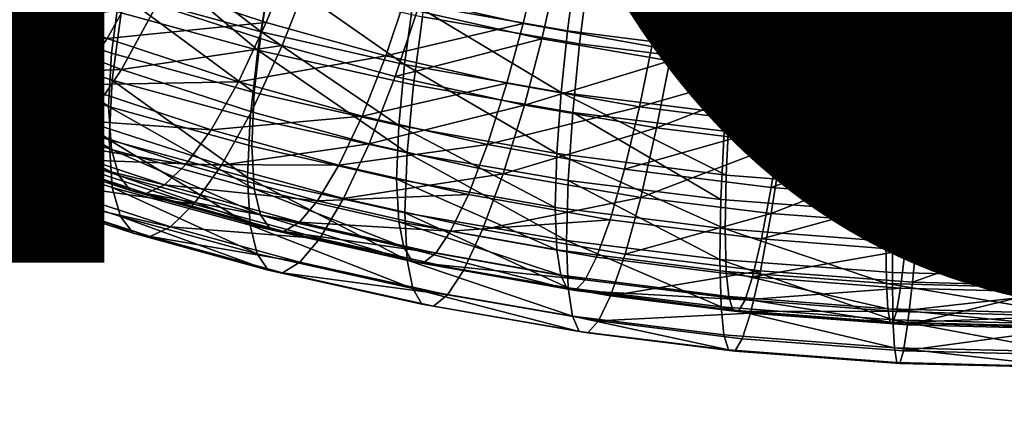
# Model space of a CAD drawing. Units: metres. Extents: x -9 to 2.1, y 0.3 to 4.9.
# Drawn here: x -1.6 to -1.6, y 0.6 to 0.6 of the extents above; entities that cross this region are included whole.
import ezdxf

# ---------------------------------------------------------------- set-up
doc = ezdxf.new("R2010")
doc.units = ezdxf.units.M
doc.linetypes.add('AUSGEZOGEN', pattern=[0])
doc.layers.add('Text Allgemein', color=7, linetype='AUSGEZOGEN', lineweight=25)
doc.layers.add('Vorh. Geländer', color=254, linetype='AUSGEZOGEN', lineweight=13)
doc.styles.add('ARIAL', font='ARIAL.TTF')

msp = doc.modelspace()

# ---------------------------------------------------------------- linework, layer by layer
at = {"layer": 'Vorh. Geländer', "color": 9, "linetype": 'AUSGEZOGEN', "lineweight": 25, "transparency": 33554687}
for points in [[(-1.615859, 0.62899, 0.549985), (-1.622573, 0.631918, 0.552441), (-1.625396, 0.627973, 0.549902), (-1.618421, 0.624931, 0.547349)], [(-1.601997, 0.624526, 0.501785), (-1.611126, 0.627055, 0.503907), (-1.610358, 0.630937, 0.502303)], [(-1.601997, 0.624526, 0.501785), (-1.610358, 0.630937, 0.502303), (-1.601345, 0.628441, 0.500208)], [(-1.582244, 0.62459, 0.496977), (-1.592227, 0.626366, 0.498468), (-1.591531, 0.630449, 0.497675), (-1.581714, 0.628702, 0.496209)], [(-1.611658, 0.623163, 0.506449), (-1.621407, 0.626391, 0.509158), (-1.62079, 0.630255, 0.506592), (-1.611126, 0.627055, 0.503907)], [(-1.602215, 0.623343, 0.499416), (-1.611019, 0.625745, 0.501432), (-1.610178, 0.630074, 0.499648)], [(-1.602215, 0.623343, 0.499416), (-1.610178, 0.630074, 0.499648), (-1.601495, 0.627705, 0.49766)], [(-1.581473, 0.623755, 0.494346), (-1.591605, 0.625499, 0.495809), (-1.590852, 0.630052, 0.49493), (-1.580904, 0.62834, 0.493493)], [(-1.584147, 0.629174, 0.54245), (-1.592692, 0.626782, 0.543121), (-1.585116, 0.625059, 0.541675)], [(-1.576083, 0.627738, 0.541245), (-1.584147, 0.629174, 0.54245), (-1.585116, 0.625059, 0.541675), (-1.576823, 0.623583, 0.540437)], [(-1.611603, 0.621407, 0.504262), (-1.621427, 0.624601, 0.506942), (-1.62075, 0.628909, 0.504087), (-1.611019, 0.625745, 0.501432)], [(-1.608728, 0.626274, 0.547706), (-1.615859, 0.62899, 0.549985), (-1.618421, 0.624931, 0.547349)], [(-1.600181, 0.628857, 0.544862), (-1.609838, 0.627832, 0.545698), (-1.601673, 0.625128, 0.543429)], [(-1.592763, 0.622426, 0.500022), (-1.601997, 0.624526, 0.501785), (-1.601345, 0.628441, 0.500208)], [(-1.592692, 0.626782, 0.543121), (-1.600181, 0.628857, 0.544862), (-1.601673, 0.625128, 0.543429), (-1.593961, 0.622992, 0.541637)], [(-1.592763, 0.622426, 0.500022), (-1.601345, 0.628441, 0.500208), (-1.592227, 0.626366, 0.498468)], [(-1.582852, 0.628676, 0.544849), (-1.591952, 0.625882, 0.545488), (-1.583902, 0.624086, 0.543981)], [(-1.574861, 0.627301, 0.543695), (-1.582852, 0.628676, 0.544849), (-1.583902, 0.624086, 0.543981), (-1.575654, 0.622667, 0.54279)], [(-1.571565, 0.623236, 0.495841), (-1.582244, 0.62459, 0.496977), (-1.581714, 0.628702, 0.496209), (-1.571211, 0.627371, 0.495092)], [(-1.609838, 0.627832, 0.545698), (-1.619571, 0.627077, 0.545756), (-1.611918, 0.624104, 0.543261)], [(-1.601673, 0.625128, 0.543429), (-1.609838, 0.627832, 0.545698), (-1.611918, 0.624104, 0.543261)], [(-1.599019, 0.627811, 0.547106), (-1.608728, 0.626274, 0.547706), (-1.600655, 0.623649, 0.545503)], [(-1.591952, 0.625882, 0.545488), (-1.599019, 0.627811, 0.547106), (-1.600655, 0.623649, 0.545503), (-1.593351, 0.621656, 0.543831)], [(-1.571844, 0.622563, 0.493345), (-1.581473, 0.623755, 0.494346), (-1.580904, 0.62834, 0.493493)], [(-1.571844, 0.622563, 0.493345), (-1.580904, 0.62834, 0.493493), (-1.57145, 0.627169, 0.492511)], [(-1.567457, 0.626645, 0.540328), (-1.576083, 0.627738, 0.541245), (-1.576823, 0.623583, 0.540437)], [(-1.592186, 0.621106, 0.497539), (-1.602215, 0.623343, 0.499416), (-1.601495, 0.627705, 0.49766), (-1.591605, 0.625499, 0.495809)], [(-1.567267, 0.62636, 0.542905), (-1.574861, 0.627301, 0.543695), (-1.575654, 0.622667, 0.54279), (-1.567816, 0.621696, 0.541975)], [(-1.561017, 0.621747, 0.49266), (-1.571844, 0.622563, 0.493345), (-1.57145, 0.627169, 0.492511), (-1.56082, 0.626367, 0.491838)], [(-1.561446, 0.62246, 0.495189), (-1.571565, 0.623236, 0.495841), (-1.571211, 0.627371, 0.495092), (-1.56126, 0.626607, 0.494451)], [(-1.611918, 0.624104, 0.543261), (-1.619571, 0.627077, 0.545756), (-1.621866, 0.624179, 0.542659)], [(-1.60245, 0.620613, 0.504309), (-1.611658, 0.623163, 0.506449), (-1.611126, 0.627055, 0.503907)], [(-1.60245, 0.620613, 0.504309), (-1.611126, 0.627055, 0.503907), (-1.601997, 0.624526, 0.501785)], [(-1.585116, 0.625059, 0.541675), (-1.592692, 0.626782, 0.543121), (-1.593961, 0.622992, 0.541637)], [(-1.567457, 0.626645, 0.540328), (-1.576823, 0.623583, 0.540437), (-1.56795, 0.622458, 0.539493)], [(-1.559283, 0.626018, 0.539802), (-1.567457, 0.626645, 0.540328), (-1.56795, 0.622458, 0.539493), (-1.559542, 0.621813, 0.538952)], [(-1.550193, 0.622163, 0.494941), (-1.561446, 0.62246, 0.495189), (-1.56126, 0.626607, 0.494451), (-1.550193, 0.626315, 0.494206)], [(-1.611845, 0.619718, 0.509818), (-1.621624, 0.622955, 0.512534), (-1.621407, 0.626391, 0.509158)], [(-1.611845, 0.619718, 0.509818), (-1.621407, 0.626391, 0.509158), (-1.611658, 0.623163, 0.506449)], [(-1.608728, 0.626274, 0.547706), (-1.618421, 0.624931, 0.547349), (-1.611011, 0.622109, 0.544982)], [(-1.600655, 0.623649, 0.545503), (-1.608728, 0.626274, 0.547706), (-1.611011, 0.622109, 0.544982)], [(-1.583902, 0.624086, 0.543981), (-1.591952, 0.625882, 0.545488), (-1.593351, 0.621656, 0.543831)], [(-1.582653, 0.620626, 0.498512), (-1.592763, 0.622426, 0.500022), (-1.592227, 0.626366, 0.498468)], [(-1.582653, 0.620626, 0.498512), (-1.592227, 0.626366, 0.498468), (-1.582244, 0.62459, 0.496977)], [(-1.558729, 0.625717, 0.542365), (-1.567267, 0.62636, 0.542905), (-1.567816, 0.621696, 0.541975), (-1.559003, 0.621032, 0.541418)], [(-1.550193, 0.621476, 0.492433), (-1.561017, 0.621747, 0.49266), (-1.56082, 0.626367, 0.491838), (-1.550193, 0.626101, 0.491615)], [(-1.550193, 0.625778, 0.539601), (-1.559283, 0.626018, 0.539802), (-1.559542, 0.621813, 0.538952)], [(-1.602714, 0.618982, 0.502226), (-1.611603, 0.621407, 0.504262), (-1.611019, 0.625745, 0.501432), (-1.602215, 0.623343, 0.499416)], [(-1.581912, 0.619338, 0.496055), (-1.592186, 0.621106, 0.497539), (-1.591605, 0.625499, 0.495809), (-1.581473, 0.623755, 0.494346)], [(-1.550193, 0.625778, 0.539601), (-1.559542, 0.621813, 0.538952), (-1.550193, 0.621567, 0.538745)], [(-1.550193, 0.625503, 0.542186), (-1.558729, 0.625717, 0.542365), (-1.559003, 0.621032, 0.541418), (-1.550193, 0.620811, 0.541233)], [(-1.611808, 0.617568, 0.508013), (-1.621665, 0.620773, 0.510703), (-1.621427, 0.624601, 0.506942)], [(-1.611808, 0.617568, 0.508013), (-1.621427, 0.624601, 0.506942), (-1.611603, 0.621407, 0.504262)], [(-1.611011, 0.622109, 0.544982), (-1.618421, 0.624931, 0.547349), (-1.620934, 0.621685, 0.543884)], [(-1.601673, 0.625128, 0.543429), (-1.611918, 0.624104, 0.543261), (-1.603468, 0.621306, 0.540914)], [(-1.593961, 0.622992, 0.541637), (-1.601673, 0.625128, 0.543429), (-1.603468, 0.621306, 0.540914)], [(-1.585116, 0.625059, 0.541675), (-1.593961, 0.622992, 0.541637), (-1.586159, 0.621217, 0.540148)], [(-1.576823, 0.623583, 0.540437), (-1.585116, 0.625059, 0.541675), (-1.586159, 0.621217, 0.540148), (-1.577617, 0.619697, 0.538872)], [(-1.571838, 0.619256, 0.497362), (-1.582653, 0.620626, 0.498512), (-1.582244, 0.62459, 0.496977), (-1.571565, 0.623236, 0.495841)], [(-1.613959, 0.621108, 0.540082), (-1.621866, 0.624179, 0.542659), (-1.623994, 0.622117, 0.539038)], [(-1.611918, 0.624104, 0.543261), (-1.621866, 0.624179, 0.542659), (-1.613959, 0.621108, 0.540082)], [(-1.603468, 0.621306, 0.540914), (-1.611918, 0.624104, 0.543261), (-1.613959, 0.621108, 0.540082)], [(-1.593135, 0.618494, 0.502531), (-1.60245, 0.620613, 0.504309), (-1.601997, 0.624526, 0.501785)], [(-1.593135, 0.618494, 0.502531), (-1.601997, 0.624526, 0.501785), (-1.592763, 0.622426, 0.500022)], [(-1.583902, 0.624086, 0.543981), (-1.593351, 0.621656, 0.543831), (-1.585031, 0.6198, 0.542273)], [(-1.575654, 0.622667, 0.54279), (-1.583902, 0.624086, 0.543981), (-1.585031, 0.6198, 0.542273)], [(-1.600655, 0.623649, 0.545503), (-1.611011, 0.622109, 0.544982), (-1.602624, 0.619382, 0.542693)], [(-1.592589, 0.616723, 0.500331), (-1.602714, 0.618982, 0.502226), (-1.602215, 0.623343, 0.499416)], [(-1.593351, 0.621656, 0.543831), (-1.600655, 0.623649, 0.545503), (-1.602624, 0.619382, 0.542693), (-1.595034, 0.617311, 0.540955)], [(-1.592589, 0.616723, 0.500331), (-1.602215, 0.623343, 0.499416), (-1.592186, 0.621106, 0.497539)], [(-1.572148, 0.618128, 0.49504), (-1.581912, 0.619338, 0.496055), (-1.581473, 0.623755, 0.494346), (-1.571844, 0.622563, 0.493345)], [(-1.56795, 0.622458, 0.539493), (-1.576823, 0.623583, 0.540437), (-1.577617, 0.619697, 0.538872)], [(-1.611651, 0.616954, 0.513877), (-1.621398, 0.620182, 0.516586), (-1.621624, 0.622955, 0.512534)], [(-1.611651, 0.616954, 0.513877), (-1.621624, 0.622955, 0.512534), (-1.611845, 0.619718, 0.509818)], [(-1.602609, 0.617159, 0.507671), (-1.611845, 0.619718, 0.509818), (-1.611658, 0.623163, 0.506449), (-1.60245, 0.620613, 0.504309)], [(-1.593961, 0.622992, 0.541637), (-1.603468, 0.621306, 0.540914), (-1.595487, 0.619095, 0.539059)], [(-1.586159, 0.621217, 0.540148), (-1.593961, 0.622992, 0.541637), (-1.595487, 0.619095, 0.539059)], [(-1.575654, 0.622667, 0.54279), (-1.585031, 0.6198, 0.542273), (-1.576507, 0.618333, 0.541043)], [(-1.567816, 0.621696, 0.541975), (-1.575654, 0.622667, 0.54279), (-1.576507, 0.618333, 0.541043)], [(-1.561589, 0.618469, 0.496703), (-1.571838, 0.619256, 0.497362), (-1.571565, 0.623236, 0.495841), (-1.561446, 0.62246, 0.495189)], [(-1.615853, 0.618955, 0.536385), (-1.623994, 0.622117, 0.539038), (-1.625776, 0.620955, 0.535336)], [(-1.613959, 0.621108, 0.540082), (-1.623994, 0.622117, 0.539038), (-1.615853, 0.618955, 0.536385)], [(-1.611011, 0.622109, 0.544982), (-1.620934, 0.621685, 0.543884), (-1.613252, 0.618759, 0.541429)], [(-1.602624, 0.619382, 0.542693), (-1.611011, 0.622109, 0.544982), (-1.613252, 0.618759, 0.541429), (-1.604555, 0.615932, 0.539056)], [(-1.582937, 0.616679, 0.501008), (-1.593135, 0.618494, 0.502531), (-1.592763, 0.622426, 0.500022)], [(-1.582937, 0.616679, 0.501008), (-1.592763, 0.622426, 0.500022), (-1.582653, 0.620626, 0.498512)], [(-1.56795, 0.622458, 0.539493), (-1.577617, 0.619697, 0.538872), (-1.56848, 0.618539, 0.5379)], [(-1.561168, 0.617301, 0.494346), (-1.572148, 0.618128, 0.49504), (-1.571844, 0.622563, 0.493345)], [(-1.561168, 0.617301, 0.494346), (-1.571844, 0.622563, 0.493345), (-1.561017, 0.621747, 0.49266)], [(-1.559542, 0.621813, 0.538952), (-1.56795, 0.622458, 0.539493), (-1.56848, 0.618539, 0.5379)], [(-1.550193, 0.618169, 0.496451), (-1.561589, 0.618469, 0.496703), (-1.561446, 0.62246, 0.495189), (-1.550193, 0.622163, 0.494941)], [(-1.613252, 0.618759, 0.541429), (-1.620934, 0.621685, 0.543884), (-1.623267, 0.619372, 0.539837)], [(-1.602889, 0.615134, 0.505971), (-1.611808, 0.617568, 0.508013), (-1.611603, 0.621407, 0.504262)], [(-1.602889, 0.615134, 0.505971), (-1.611603, 0.621407, 0.504262), (-1.602714, 0.618982, 0.502226)], [(-1.585031, 0.6198, 0.542273), (-1.593351, 0.621656, 0.543831), (-1.595034, 0.617311, 0.540955)], [(-1.567816, 0.621696, 0.541975), (-1.576507, 0.618333, 0.541043), (-1.568407, 0.61733, 0.540201)], [(-1.559542, 0.621813, 0.538952), (-1.56848, 0.618539, 0.5379), (-1.559821, 0.617875, 0.537343)], [(-1.559003, 0.621032, 0.541418), (-1.567816, 0.621696, 0.541975), (-1.568407, 0.61733, 0.540201), (-1.559298, 0.616643, 0.539625)], [(-1.550193, 0.617026, 0.494115), (-1.561168, 0.617301, 0.494346), (-1.561017, 0.621747, 0.49266)], [(-1.550193, 0.617026, 0.494115), (-1.561017, 0.621747, 0.49266), (-1.550193, 0.621476, 0.492433)], [(-1.550193, 0.621567, 0.538745), (-1.559542, 0.621813, 0.538952), (-1.559821, 0.617875, 0.537343)], [(-1.550193, 0.621567, 0.538745), (-1.559821, 0.617875, 0.537343), (-1.550193, 0.617621, 0.53713)], [(-1.617439, 0.617716, 0.532618), (-1.625776, 0.620955, 0.535336), (-1.627322, 0.620523, 0.531437), (-1.618814, 0.617218, 0.528664)], [(-1.615853, 0.618955, 0.536385), (-1.625776, 0.620955, 0.535336), (-1.617439, 0.617716, 0.532618)], [(-1.611595, 0.61449, 0.512537), (-1.621418, 0.617684, 0.515217), (-1.621665, 0.620773, 0.510703), (-1.611808, 0.617568, 0.508013)], [(-1.60523, 0.618218, 0.537656), (-1.613959, 0.621108, 0.540082), (-1.615853, 0.618955, 0.536385)], [(-1.603468, 0.621306, 0.540914), (-1.613959, 0.621108, 0.540082), (-1.60523, 0.618218, 0.537656)], [(-1.595487, 0.619095, 0.539059), (-1.603468, 0.621306, 0.540914), (-1.60523, 0.618218, 0.537656)], [(-1.586159, 0.621217, 0.540148), (-1.595487, 0.619095, 0.539059), (-1.587413, 0.617259, 0.537518)], [(-1.582216, 0.614938, 0.498833), (-1.592589, 0.616723, 0.500331), (-1.592186, 0.621106, 0.497539), (-1.581912, 0.619338, 0.496055)], [(-1.577617, 0.619697, 0.538872), (-1.586159, 0.621217, 0.540148), (-1.587413, 0.617259, 0.537518)], [(-1.550193, 0.620811, 0.541233), (-1.559003, 0.621032, 0.541418), (-1.559298, 0.616643, 0.539625)], [(-1.550193, 0.620811, 0.541233), (-1.559298, 0.616643, 0.539625), (-1.550193, 0.616415, 0.539433)], [(-1.611173, 0.615269, 0.517765), (-1.620845, 0.618472, 0.520452), (-1.621398, 0.620182, 0.516586)], [(-1.611173, 0.615269, 0.517765), (-1.621398, 0.620182, 0.516586), (-1.611651, 0.616954, 0.513877)], [(-1.593266, 0.615034, 0.505887), (-1.602609, 0.617159, 0.507671), (-1.60245, 0.620613, 0.504309), (-1.593135, 0.618494, 0.502531)], [(-1.572027, 0.615296, 0.499848), (-1.582937, 0.616679, 0.501008), (-1.582653, 0.620626, 0.498512)], [(-1.572027, 0.615296, 0.499848), (-1.582653, 0.620626, 0.498512), (-1.571838, 0.619256, 0.497362)], [(-1.602444, 0.614404, 0.511737), (-1.611651, 0.616954, 0.513877), (-1.611845, 0.619718, 0.509818)], [(-1.602444, 0.614404, 0.511737), (-1.611845, 0.619718, 0.509818), (-1.602609, 0.617159, 0.507671)], [(-1.585031, 0.6198, 0.542273), (-1.595034, 0.617311, 0.540955), (-1.58639, 0.615383, 0.539337)], [(-1.577617, 0.619697, 0.538872), (-1.587413, 0.617259, 0.537518), (-1.578574, 0.615686, 0.536198)], [(-1.576507, 0.618333, 0.541043), (-1.585031, 0.6198, 0.542273), (-1.58639, 0.615383, 0.539337)], [(-1.56848, 0.618539, 0.5379), (-1.577617, 0.619697, 0.538872), (-1.578574, 0.615686, 0.536198)], [(-1.615331, 0.61635, 0.537301), (-1.623267, 0.619372, 0.539837), (-1.625219, 0.618064, 0.535701)], [(-1.613252, 0.618759, 0.541429), (-1.623267, 0.619372, 0.539837), (-1.615331, 0.61635, 0.537301)], [(-1.606865, 0.615979, 0.533887), (-1.615853, 0.618955, 0.536385), (-1.617439, 0.617716, 0.532618)], [(-1.60523, 0.618218, 0.537656), (-1.615853, 0.618955, 0.536385), (-1.606865, 0.615979, 0.533887)], [(-1.595487, 0.619095, 0.539059), (-1.60523, 0.618218, 0.537656), (-1.596985, 0.615934, 0.53574)], [(-1.595034, 0.617311, 0.540955), (-1.602624, 0.619382, 0.542693), (-1.604555, 0.615932, 0.539056)], [(-1.592731, 0.612868, 0.50407), (-1.602889, 0.615134, 0.505971), (-1.602714, 0.618982, 0.502226), (-1.592589, 0.616723, 0.500331)], [(-1.587413, 0.617259, 0.537518), (-1.595487, 0.619095, 0.539059), (-1.596985, 0.615934, 0.53574)], [(-1.572358, 0.613717, 0.497809), (-1.582216, 0.614938, 0.498833), (-1.581912, 0.619338, 0.496055)], [(-1.572358, 0.613717, 0.497809), (-1.581912, 0.619338, 0.496055), (-1.572148, 0.618128, 0.49504)], [(-1.561689, 0.614503, 0.499182), (-1.572027, 0.615296, 0.499848), (-1.571838, 0.619256, 0.497362)], [(-1.561689, 0.614503, 0.499182), (-1.571838, 0.619256, 0.497362), (-1.561589, 0.618469, 0.496703)], [(-1.61042, 0.614304, 0.521884), (-1.619972, 0.617467, 0.524538), (-1.620845, 0.618472, 0.520452)], [(-1.61042, 0.614304, 0.521884), (-1.620845, 0.618472, 0.520452), (-1.611173, 0.615269, 0.517765)], [(-1.604555, 0.615932, 0.539056), (-1.613252, 0.618759, 0.541429), (-1.615331, 0.61635, 0.537301)], [(-1.596985, 0.615934, 0.53574), (-1.60523, 0.618218, 0.537656), (-1.606865, 0.615979, 0.533887)], [(-1.583037, 0.613213, 0.50436), (-1.593266, 0.615034, 0.505887), (-1.593135, 0.618494, 0.502531)], [(-1.583037, 0.613213, 0.50436), (-1.593135, 0.618494, 0.502531), (-1.582937, 0.616679, 0.501008)], [(-1.576507, 0.618333, 0.541043), (-1.58639, 0.615383, 0.539337), (-1.577534, 0.613858, 0.538058)], [(-1.56848, 0.618539, 0.5379), (-1.578574, 0.615686, 0.536198), (-1.569117, 0.614487, 0.535192)], [(-1.568407, 0.61733, 0.540201), (-1.576507, 0.618333, 0.541043), (-1.577534, 0.613858, 0.538058)], [(-1.559821, 0.617875, 0.537343), (-1.56848, 0.618539, 0.5379), (-1.569117, 0.614487, 0.535192)], [(-1.550193, 0.6142, 0.498928), (-1.561689, 0.614503, 0.499182), (-1.561589, 0.618469, 0.496703)], [(-1.550193, 0.6142, 0.498928), (-1.561589, 0.618469, 0.496703), (-1.550193, 0.618169, 0.496451)], [(-1.617071, 0.614961, 0.533097), (-1.625219, 0.618064, 0.535701), (-1.626913, 0.61757, 0.531348)], [(-1.615331, 0.61635, 0.537301), (-1.625219, 0.618064, 0.535701), (-1.617071, 0.614961, 0.533097)], [(-1.611071, 0.612616, 0.51687), (-1.620811, 0.615782, 0.519527), (-1.621418, 0.617684, 0.515217), (-1.611595, 0.61449, 0.512537)], [(-1.608233, 0.614668, 0.53006), (-1.617439, 0.617716, 0.532618), (-1.618814, 0.617218, 0.528664)], [(-1.606865, 0.615979, 0.533887), (-1.617439, 0.617716, 0.532618), (-1.608233, 0.614668, 0.53006)], [(-1.561274, 0.612881, 0.497108), (-1.572358, 0.613717, 0.497809), (-1.572148, 0.618128, 0.49504)], [(-1.561274, 0.612881, 0.497108), (-1.572148, 0.618128, 0.49504), (-1.561168, 0.617301, 0.494346)], [(-1.559821, 0.617875, 0.537343), (-1.569117, 0.614487, 0.535192), (-1.560157, 0.6138, 0.534615)], [(-1.550193, 0.617621, 0.53713), (-1.559821, 0.617875, 0.537343), (-1.560157, 0.6138, 0.534615), (-1.550193, 0.613537, 0.534395)], [(-1.617071, 0.614961, 0.533097), (-1.626913, 0.61757, 0.531348), (-1.618581, 0.614397, 0.528685)], [(-1.60942, 0.614107, 0.526054), (-1.618814, 0.617218, 0.528664), (-1.619972, 0.617467, 0.524538)], [(-1.60942, 0.614107, 0.526054), (-1.619972, 0.617467, 0.524538), (-1.61042, 0.614304, 0.521884)], [(-1.608233, 0.614668, 0.53006), (-1.618814, 0.617218, 0.528664), (-1.60942, 0.614107, 0.526054)], [(-1.602707, 0.612065, 0.510502), (-1.611595, 0.61449, 0.512537), (-1.611808, 0.617568, 0.508013)], [(-1.602707, 0.612065, 0.510502), (-1.611808, 0.617568, 0.508013), (-1.602889, 0.615134, 0.505971)], [(-1.602038, 0.612739, 0.515642), (-1.611173, 0.615269, 0.517765), (-1.611651, 0.616954, 0.513877)], [(-1.602038, 0.612739, 0.515642), (-1.611651, 0.616954, 0.513877), (-1.602444, 0.614404, 0.511737)], [(-1.595034, 0.617311, 0.540955), (-1.604555, 0.615932, 0.539056), (-1.596686, 0.613784, 0.537255)], [(-1.59313, 0.612285, 0.50996), (-1.602444, 0.614404, 0.511737), (-1.602609, 0.617159, 0.507671), (-1.593266, 0.615034, 0.505887)], [(-1.587413, 0.617259, 0.537518), (-1.596985, 0.615934, 0.53574), (-1.588644, 0.614037, 0.534148)], [(-1.58639, 0.615383, 0.539337), (-1.595034, 0.617311, 0.540955), (-1.596686, 0.613784, 0.537255)], [(-1.578574, 0.615686, 0.536198), (-1.587413, 0.617259, 0.537518), (-1.588644, 0.614037, 0.534148), (-1.579512, 0.612411, 0.532784)], [(-1.568407, 0.61733, 0.540201), (-1.577534, 0.613858, 0.538058), (-1.569117, 0.612816, 0.537184)], [(-1.559298, 0.616643, 0.539625), (-1.568407, 0.61733, 0.540201), (-1.569117, 0.612816, 0.537184)], [(-1.550193, 0.612604, 0.496875), (-1.561274, 0.612881, 0.497108), (-1.561168, 0.617301, 0.494346), (-1.550193, 0.617026, 0.494115)], [(-1.606348, 0.613429, 0.53485), (-1.615331, 0.61635, 0.537301), (-1.617071, 0.614961, 0.533097)], [(-1.604555, 0.615932, 0.539056), (-1.615331, 0.61635, 0.537301), (-1.606348, 0.613429, 0.53485)], [(-1.582323, 0.611077, 0.502567), (-1.592731, 0.612868, 0.50407), (-1.592589, 0.616723, 0.500331)], [(-1.582323, 0.611077, 0.502567), (-1.592589, 0.616723, 0.500331), (-1.582216, 0.614938, 0.498833)], [(-1.572093, 0.611826, 0.503196), (-1.583037, 0.613213, 0.50436), (-1.582937, 0.616679, 0.501008)], [(-1.572093, 0.611826, 0.503196), (-1.582937, 0.616679, 0.501008), (-1.572027, 0.615296, 0.499848)], [(-1.559298, 0.616643, 0.539625), (-1.569117, 0.612816, 0.537184), (-1.559654, 0.612103, 0.536585)], [(-1.550193, 0.616415, 0.539433), (-1.559298, 0.616643, 0.539625), (-1.559654, 0.612103, 0.536585)], [(-1.550193, 0.616415, 0.539433), (-1.559654, 0.612103, 0.536585), (-1.550193, 0.611866, 0.536386)], [(-1.610245, 0.611544, 0.521463), (-1.619852, 0.614668, 0.524084), (-1.620811, 0.615782, 0.519527)], [(-1.610245, 0.611544, 0.521463), (-1.620811, 0.615782, 0.519527), (-1.611071, 0.612616, 0.51687)], [(-1.598375, 0.613627, 0.531914), (-1.606865, 0.615979, 0.533887), (-1.608233, 0.614668, 0.53006)], [(-1.596985, 0.615934, 0.53574), (-1.606865, 0.615979, 0.533887), (-1.598375, 0.613627, 0.531914)], [(-1.596686, 0.613784, 0.537255), (-1.604555, 0.615932, 0.539056), (-1.606348, 0.613429, 0.53485), (-1.598219, 0.611211, 0.532989)], [(-1.588644, 0.614037, 0.534148), (-1.596985, 0.615934, 0.53574), (-1.598375, 0.613627, 0.531914)], [(-1.569117, 0.614487, 0.535192), (-1.578574, 0.615686, 0.536198), (-1.579512, 0.612411, 0.532784), (-1.569743, 0.611173, 0.531745)], [(-1.601397, 0.611804, 0.519787), (-1.61042, 0.614304, 0.521884), (-1.611173, 0.615269, 0.517765)], [(-1.601397, 0.611804, 0.519787), (-1.611173, 0.615269, 0.517765), (-1.602038, 0.612739, 0.515642)], [(-1.592583, 0.609807, 0.508607), (-1.602707, 0.612065, 0.510502), (-1.602889, 0.615134, 0.505971)], [(-1.592583, 0.609807, 0.508607), (-1.602889, 0.615134, 0.505971), (-1.592731, 0.612868, 0.50407)], [(-1.58639, 0.615383, 0.539337), (-1.596686, 0.613784, 0.537255), (-1.587724, 0.611785, 0.535577)], [(-1.577534, 0.613858, 0.538058), (-1.58639, 0.615383, 0.539337), (-1.587724, 0.611785, 0.535577)], [(-1.561724, 0.611031, 0.502528), (-1.572093, 0.611826, 0.503196), (-1.572027, 0.615296, 0.499848), (-1.561689, 0.614503, 0.499182)], [(-1.609149, 0.61133, 0.526112), (-1.618581, 0.614397, 0.528685), (-1.619852, 0.614668, 0.524084)], [(-1.609149, 0.61133, 0.526112), (-1.619852, 0.614668, 0.524084), (-1.610245, 0.611544, 0.521463)], [(-1.607848, 0.611962, 0.530581), (-1.617071, 0.614961, 0.533097), (-1.618581, 0.614397, 0.528685)], [(-1.606348, 0.613429, 0.53485), (-1.617071, 0.614961, 0.533097), (-1.607848, 0.611962, 0.530581)], [(-1.602259, 0.610211, 0.514853), (-1.611071, 0.612616, 0.51687), (-1.611595, 0.61449, 0.512537)], [(-1.602259, 0.610211, 0.514853), (-1.611595, 0.61449, 0.512537), (-1.602707, 0.612065, 0.510502)], [(-1.599538, 0.61226, 0.528039), (-1.608233, 0.614668, 0.53006), (-1.60942, 0.614107, 0.526054)], [(-1.598375, 0.613627, 0.531914), (-1.608233, 0.614668, 0.53006), (-1.599538, 0.61226, 0.528039)], [(-1.582933, 0.61047, 0.508437), (-1.59313, 0.612285, 0.50996), (-1.593266, 0.615034, 0.505887)], [(-1.582933, 0.61047, 0.508437), (-1.593266, 0.615034, 0.505887), (-1.583037, 0.613213, 0.50436)], [(-1.572432, 0.609852, 0.501539), (-1.582323, 0.611077, 0.502567), (-1.582216, 0.614938, 0.498833)], [(-1.572432, 0.609852, 0.501539), (-1.582216, 0.614938, 0.498833), (-1.572358, 0.613717, 0.497809)], [(-1.560157, 0.6138, 0.534615), (-1.569117, 0.614487, 0.535192), (-1.569743, 0.611173, 0.531745)], [(-1.550193, 0.610727, 0.502273), (-1.561724, 0.611031, 0.502528), (-1.561689, 0.614503, 0.499182)], [(-1.550193, 0.610727, 0.502273), (-1.561689, 0.614503, 0.499182), (-1.550193, 0.6142, 0.498928)], [(-1.607848, 0.611962, 0.530581), (-1.618581, 0.614397, 0.528685), (-1.609149, 0.61133, 0.526112)], [(-1.600547, 0.611649, 0.523991), (-1.60942, 0.614107, 0.526054), (-1.61042, 0.614304, 0.521884)], [(-1.600547, 0.611649, 0.523991), (-1.61042, 0.614304, 0.521884), (-1.601397, 0.611804, 0.519787)], [(-1.599538, 0.61226, 0.528039), (-1.60942, 0.614107, 0.526054), (-1.600547, 0.611649, 0.523991)], [(-1.592796, 0.610637, 0.513878), (-1.602038, 0.612739, 0.515642), (-1.602444, 0.614404, 0.511737)], [(-1.592796, 0.610637, 0.513878), (-1.602444, 0.614404, 0.511737), (-1.59313, 0.612285, 0.50996)], [(-1.588644, 0.614037, 0.534148), (-1.598375, 0.613627, 0.531914), (-1.589786, 0.611673, 0.530275)], [(-1.587724, 0.611785, 0.535577), (-1.596686, 0.613784, 0.537255), (-1.598219, 0.611211, 0.532989), (-1.588961, 0.609146, 0.531256)], [(-1.579512, 0.612411, 0.532784), (-1.588644, 0.614037, 0.534148), (-1.589786, 0.611673, 0.530275)], [(-1.577534, 0.613858, 0.538058), (-1.587724, 0.611785, 0.535577), (-1.578541, 0.610205, 0.534251)], [(-1.569117, 0.612816, 0.537184), (-1.577534, 0.613858, 0.538058), (-1.578541, 0.610205, 0.534251)], [(-1.560157, 0.6138, 0.534615), (-1.569743, 0.611173, 0.531745), (-1.560487, 0.610463, 0.531149)], [(-1.550193, 0.613537, 0.534395), (-1.560157, 0.6138, 0.534615), (-1.560487, 0.610463, 0.531149)], [(-1.598219, 0.611211, 0.532989), (-1.606348, 0.613429, 0.53485), (-1.607848, 0.611962, 0.530581)], [(-1.589786, 0.611673, 0.530275), (-1.598375, 0.613627, 0.531914), (-1.599538, 0.61226, 0.528039)], [(-1.572024, 0.609088, 0.507277), (-1.582933, 0.61047, 0.508437), (-1.583037, 0.613213, 0.50436), (-1.572093, 0.611826, 0.503196)], [(-1.561311, 0.609013, 0.500836), (-1.572432, 0.609852, 0.501539), (-1.572358, 0.613717, 0.497809), (-1.561274, 0.612881, 0.497108)], [(-1.550193, 0.613537, 0.534395), (-1.560487, 0.610463, 0.531149), (-1.550193, 0.610192, 0.530922)], [(-1.601552, 0.609172, 0.519472), (-1.610245, 0.611544, 0.521463), (-1.611071, 0.612616, 0.51687)], [(-1.601552, 0.609172, 0.519472), (-1.611071, 0.612616, 0.51687), (-1.602259, 0.610211, 0.514853)], [(-1.59227, 0.609728, 0.518045), (-1.601397, 0.611804, 0.519787), (-1.602038, 0.612739, 0.515642)], [(-1.59227, 0.609728, 0.518045), (-1.602038, 0.612739, 0.515642), (-1.592796, 0.610637, 0.513878)], [(-1.582212, 0.608022, 0.507109), (-1.592583, 0.609807, 0.508607), (-1.592731, 0.612868, 0.50407)], [(-1.582212, 0.608022, 0.507109), (-1.592731, 0.612868, 0.50407), (-1.582323, 0.611077, 0.502567)], [(-1.569117, 0.612816, 0.537184), (-1.578541, 0.610205, 0.534251), (-1.569815, 0.609124, 0.533344)], [(-1.559654, 0.612103, 0.536585), (-1.569117, 0.612816, 0.537184), (-1.569815, 0.609124, 0.533344), (-1.560002, 0.608384, 0.532723)], [(-1.550193, 0.608735, 0.500602), (-1.561311, 0.609013, 0.500836), (-1.561274, 0.612881, 0.497108)], [(-1.550193, 0.608735, 0.500602), (-1.561274, 0.612881, 0.497108), (-1.550193, 0.612604, 0.496875)], [(-1.599502, 0.609684, 0.52867), (-1.607848, 0.611962, 0.530581), (-1.609149, 0.61133, 0.526112)], [(-1.598219, 0.611211, 0.532989), (-1.607848, 0.611962, 0.530581), (-1.599502, 0.609684, 0.52867)], [(-1.592222, 0.607972, 0.512974), (-1.602259, 0.610211, 0.514853), (-1.602707, 0.612065, 0.510502)], [(-1.592222, 0.607972, 0.512974), (-1.602707, 0.612065, 0.510502), (-1.592583, 0.609807, 0.508607)], [(-1.590742, 0.610259, 0.526361), (-1.599538, 0.61226, 0.528039), (-1.600547, 0.611649, 0.523991)], [(-1.589786, 0.611673, 0.530275), (-1.599538, 0.61226, 0.528039), (-1.590742, 0.610259, 0.526361)], [(-1.582679, 0.608836, 0.512367), (-1.592796, 0.610637, 0.513878), (-1.59313, 0.612285, 0.50996)], [(-1.582679, 0.608836, 0.512367), (-1.59313, 0.612285, 0.50996), (-1.582933, 0.61047, 0.508437)], [(-1.579512, 0.612411, 0.532784), (-1.589786, 0.611673, 0.530275), (-1.580383, 0.61, 0.52887)], [(-1.569743, 0.611173, 0.531745), (-1.579512, 0.612411, 0.532784), (-1.580383, 0.61, 0.52887), (-1.570324, 0.608725, 0.527801)], [(-1.550193, 0.611866, 0.536386), (-1.559654, 0.612103, 0.536585), (-1.560002, 0.608384, 0.532723)], [(-1.600615, 0.609002, 0.524158), (-1.609149, 0.61133, 0.526112), (-1.610245, 0.611544, 0.521463)], [(-1.600615, 0.609002, 0.524158), (-1.610245, 0.611544, 0.521463), (-1.601552, 0.609172, 0.519472)], [(-1.599502, 0.609684, 0.52867), (-1.609149, 0.61133, 0.526112), (-1.600615, 0.609002, 0.524158)], [(-1.591572, 0.609608, 0.522278), (-1.600547, 0.611649, 0.523991), (-1.601397, 0.611804, 0.519787)], [(-1.591572, 0.609608, 0.522278), (-1.601397, 0.611804, 0.519787), (-1.59227, 0.609728, 0.518045)], [(-1.590742, 0.610259, 0.526361), (-1.600547, 0.611649, 0.523991), (-1.591572, 0.609608, 0.522278)], [(-1.580383, 0.61, 0.52887), (-1.589786, 0.611673, 0.530275), (-1.590742, 0.610259, 0.526361), (-1.581112, 0.608545, 0.524922)], [(-1.578541, 0.610205, 0.534251), (-1.587724, 0.611785, 0.535577), (-1.588961, 0.609146, 0.531256), (-1.579475, 0.607513, 0.529886)], [(-1.561687, 0.608295, 0.506611), (-1.572024, 0.609088, 0.507277), (-1.572093, 0.611826, 0.503196)], [(-1.561687, 0.608295, 0.506611), (-1.572093, 0.611826, 0.503196), (-1.561724, 0.611031, 0.502528)], [(-1.550193, 0.611866, 0.536386), (-1.560002, 0.608384, 0.532723), (-1.550193, 0.608139, 0.532518)], [(-1.588961, 0.609146, 0.531256), (-1.598219, 0.611211, 0.532989), (-1.599502, 0.609684, 0.52867), (-1.589997, 0.607564, 0.526891)], [(-1.582277, 0.60795, 0.516553), (-1.59227, 0.609728, 0.518045), (-1.592796, 0.610637, 0.513878)], [(-1.582277, 0.60795, 0.516553), (-1.592796, 0.610637, 0.513878), (-1.582679, 0.608836, 0.512367)], [(-1.572355, 0.606801, 0.506085), (-1.582212, 0.608022, 0.507109), (-1.582323, 0.611077, 0.502567)], [(-1.572355, 0.606801, 0.506085), (-1.582323, 0.611077, 0.502567), (-1.572432, 0.609852, 0.501539)], [(-1.560487, 0.610463, 0.531149), (-1.569743, 0.611173, 0.531745), (-1.570324, 0.608725, 0.527801)], [(-1.550193, 0.607992, 0.506357), (-1.561687, 0.608295, 0.506611), (-1.561724, 0.611031, 0.502528)], [(-1.550193, 0.607992, 0.506357), (-1.561724, 0.611031, 0.502528), (-1.550193, 0.610727, 0.502273)], [(-1.591652, 0.606963, 0.517619), (-1.601552, 0.609172, 0.519472), (-1.602259, 0.610211, 0.514853), (-1.592222, 0.607972, 0.512974)], [(-1.581112, 0.608545, 0.524922), (-1.590742, 0.610259, 0.526361), (-1.591572, 0.609608, 0.522278)], [(-1.571854, 0.607464, 0.511216), (-1.582679, 0.608836, 0.512367), (-1.582933, 0.61047, 0.508437), (-1.572024, 0.609088, 0.507277)], [(-1.570324, 0.608725, 0.527801), (-1.580383, 0.61, 0.52887), (-1.581112, 0.608545, 0.524922), (-1.57081, 0.60724, 0.523827)], [(-1.569815, 0.609124, 0.533344), (-1.578541, 0.610205, 0.534251), (-1.579475, 0.607513, 0.529886)], [(-1.560487, 0.610463, 0.531149), (-1.570324, 0.608725, 0.527801), (-1.560792, 0.607994, 0.527187)], [(-1.550193, 0.610192, 0.530922), (-1.560487, 0.610463, 0.531149), (-1.560792, 0.607994, 0.527187), (-1.550193, 0.607714, 0.526953)], [(-1.589997, 0.607564, 0.526891), (-1.599502, 0.609684, 0.52867), (-1.600615, 0.609002, 0.524158)], [(-1.581939, 0.606202, 0.511489), (-1.592222, 0.607972, 0.512974), (-1.592583, 0.609807, 0.508607)], [(-1.581939, 0.606202, 0.511489), (-1.592583, 0.609807, 0.508607), (-1.582212, 0.608022, 0.507109)], [(-1.581745, 0.607859, 0.52081), (-1.591572, 0.609608, 0.522278), (-1.59227, 0.609728, 0.518045)], [(-1.581745, 0.607859, 0.52081), (-1.59227, 0.609728, 0.518045), (-1.582277, 0.60795, 0.516553)], [(-1.581112, 0.608545, 0.524922), (-1.591572, 0.609608, 0.522278), (-1.581745, 0.607859, 0.52081)], [(-1.561272, 0.605965, 0.505384), (-1.572355, 0.606801, 0.506085), (-1.572432, 0.609852, 0.501539)], [(-1.561272, 0.605965, 0.505384), (-1.572432, 0.609852, 0.501539), (-1.561311, 0.609013, 0.500836)], [(-1.590895, 0.606833, 0.522338), (-1.600615, 0.609002, 0.524158), (-1.601552, 0.609172, 0.519472)], [(-1.590895, 0.606833, 0.522338), (-1.601552, 0.609172, 0.519472), (-1.591652, 0.606963, 0.517619)], [(-1.589997, 0.607564, 0.526891), (-1.600615, 0.609002, 0.524158), (-1.590895, 0.606833, 0.522338)], [(-1.579475, 0.607513, 0.529886), (-1.588961, 0.609146, 0.531256), (-1.589997, 0.607564, 0.526891), (-1.580258, 0.605888, 0.525484)], [(-1.571587, 0.606595, 0.515416), (-1.582277, 0.60795, 0.516553), (-1.582679, 0.608836, 0.512367), (-1.571854, 0.607464, 0.511216)], [(-1.569815, 0.609124, 0.533344), (-1.579475, 0.607513, 0.529886), (-1.570461, 0.606397, 0.52895)], [(-1.561598, 0.606677, 0.510555), (-1.571854, 0.607464, 0.511216), (-1.572024, 0.609088, 0.507277)], [(-1.561598, 0.606677, 0.510555), (-1.572024, 0.609088, 0.507277), (-1.561687, 0.608295, 0.506611)], [(-1.560792, 0.607994, 0.527187), (-1.570324, 0.608725, 0.527801), (-1.57081, 0.60724, 0.523827)], [(-1.560002, 0.608384, 0.532723), (-1.569815, 0.609124, 0.533344), (-1.570461, 0.606397, 0.52895), (-1.560325, 0.605632, 0.528308)], [(-1.550193, 0.605688, 0.505151), (-1.561272, 0.605965, 0.505384), (-1.561311, 0.609013, 0.500836), (-1.550193, 0.608735, 0.500602)], [(-1.57081, 0.60724, 0.523827), (-1.581112, 0.608545, 0.524922), (-1.581745, 0.607859, 0.52081)], [(-1.550193, 0.606377, 0.510303), (-1.561598, 0.606677, 0.510555), (-1.561687, 0.608295, 0.506611)], [(-1.550193, 0.606377, 0.510303), (-1.561687, 0.608295, 0.506611), (-1.550193, 0.607992, 0.506357)], [(-1.550193, 0.608139, 0.532518), (-1.560002, 0.608384, 0.532723), (-1.560325, 0.605632, 0.528308)], [(-1.550193, 0.608139, 0.532518), (-1.560325, 0.605632, 0.528308), (-1.550193, 0.605379, 0.528096)], [(-1.581508, 0.605218, 0.516154), (-1.591652, 0.606963, 0.517619), (-1.592222, 0.607972, 0.512974)], [(-1.581508, 0.605218, 0.516154), (-1.592222, 0.607972, 0.512974), (-1.581939, 0.606202, 0.511489)], [(-1.580258, 0.605888, 0.525484), (-1.589997, 0.607564, 0.526891), (-1.590895, 0.606833, 0.522338), (-1.580937, 0.605119, 0.5209)], [(-1.571232, 0.606526, 0.519693), (-1.581745, 0.607859, 0.52081), (-1.582277, 0.60795, 0.516553)], [(-1.571232, 0.606526, 0.519693), (-1.582277, 0.60795, 0.516553), (-1.571587, 0.606595, 0.515416)], [(-1.572167, 0.604992, 0.510473), (-1.581939, 0.606202, 0.511489), (-1.582212, 0.608022, 0.507109), (-1.572355, 0.606801, 0.506085)], [(-1.57081, 0.60724, 0.523827), (-1.581745, 0.607859, 0.52081), (-1.571232, 0.606526, 0.519693)], [(-1.570461, 0.606397, 0.52895), (-1.579475, 0.607513, 0.529886), (-1.580258, 0.605888, 0.525484)], [(-1.561457, 0.605818, 0.514764), (-1.571587, 0.606595, 0.515416), (-1.571854, 0.607464, 0.511216)], [(-1.561457, 0.605818, 0.514764), (-1.571854, 0.607464, 0.511216), (-1.561598, 0.606677, 0.510555)], [(-1.560792, 0.607994, 0.527187), (-1.57081, 0.60724, 0.523827), (-1.561048, 0.606491, 0.523198)], [(-1.550193, 0.607714, 0.526953), (-1.560792, 0.607994, 0.527187), (-1.561048, 0.606491, 0.523198)], [(-1.550193, 0.607714, 0.526953), (-1.561048, 0.606491, 0.523198), (-1.550193, 0.606204, 0.522958)], [(-1.580937, 0.605119, 0.5209), (-1.590895, 0.606833, 0.522338), (-1.591652, 0.606963, 0.517619)], [(-1.580937, 0.605119, 0.5209), (-1.591652, 0.606963, 0.517619), (-1.581508, 0.605218, 0.516154)], [(-1.561178, 0.604164, 0.509778), (-1.572167, 0.604992, 0.510473), (-1.572355, 0.606801, 0.506085)], [(-1.561178, 0.604164, 0.509778), (-1.572355, 0.606801, 0.506085), (-1.561272, 0.605965, 0.505384)], [(-1.561048, 0.606491, 0.523198), (-1.57081, 0.60724, 0.523827), (-1.571232, 0.606526, 0.519693)], [(-1.571868, 0.604024, 0.515152), (-1.581508, 0.605218, 0.516154), (-1.581939, 0.606202, 0.511489)], [(-1.571868, 0.604024, 0.515152), (-1.581939, 0.606202, 0.511489), (-1.572167, 0.604992, 0.510473)], [(-1.570461, 0.606397, 0.52895), (-1.580258, 0.605888, 0.525484), (-1.571003, 0.604742, 0.524523)], [(-1.56127, 0.605762, 0.519051), (-1.571232, 0.606526, 0.519693), (-1.571587, 0.606595, 0.515416)], [(-1.56127, 0.605762, 0.519051), (-1.571587, 0.606595, 0.515416), (-1.561457, 0.605818, 0.514764)], [(-1.561048, 0.606491, 0.523198), (-1.571232, 0.606526, 0.519693), (-1.56127, 0.605762, 0.519051)], [(-1.560325, 0.605632, 0.528308), (-1.570461, 0.606397, 0.52895), (-1.571003, 0.604742, 0.524523), (-1.560596, 0.603957, 0.523864)], [(-1.550193, 0.605521, 0.514515), (-1.561457, 0.605818, 0.514764), (-1.561598, 0.606677, 0.510555)], [(-1.550193, 0.605521, 0.514515), (-1.561598, 0.606677, 0.510555), (-1.550193, 0.606377, 0.510303)], [(-1.550193, 0.606204, 0.522958), (-1.561048, 0.606491, 0.523198), (-1.56127, 0.605762, 0.519051)], [(-1.550193, 0.606204, 0.522958), (-1.56127, 0.605762, 0.519051), (-1.550193, 0.60547, 0.518806)], [(-1.571003, 0.604742, 0.524523), (-1.580258, 0.605888, 0.525484), (-1.580937, 0.605119, 0.5209), (-1.571473, 0.603947, 0.519917)], [(-1.550193, 0.60547, 0.518806), (-1.56127, 0.605762, 0.519051), (-1.561457, 0.605818, 0.514764)], [(-1.550193, 0.60547, 0.518806), (-1.561457, 0.605818, 0.514764), (-1.550193, 0.605521, 0.514515)], [(-1.550193, 0.603889, 0.509548), (-1.561178, 0.604164, 0.509778), (-1.561272, 0.605965, 0.505384)], [(-1.550193, 0.603889, 0.509548), (-1.561272, 0.605965, 0.505384), (-1.550193, 0.605688, 0.505151)], [(-1.550193, 0.605379, 0.528096), (-1.560325, 0.605632, 0.528308), (-1.560596, 0.603957, 0.523864)], [(-1.571473, 0.603947, 0.519917), (-1.580937, 0.605119, 0.5209), (-1.581508, 0.605218, 0.516154)], [(-1.571473, 0.603947, 0.519917), (-1.581508, 0.605218, 0.516154), (-1.571868, 0.604024, 0.515152)], [(-1.561029, 0.603207, 0.514467), (-1.571868, 0.604024, 0.515152), (-1.572167, 0.604992, 0.510473), (-1.561178, 0.604164, 0.509778)], [(-1.550193, 0.605379, 0.528096), (-1.560596, 0.603957, 0.523864), (-1.550193, 0.603697, 0.523646)], [(-1.560596, 0.603957, 0.523864), (-1.571003, 0.604742, 0.524523), (-1.571473, 0.603947, 0.519917), (-1.560831, 0.603145, 0.519244)], [(-1.560831, 0.603145, 0.519244), (-1.571473, 0.603947, 0.519917), (-1.571868, 0.604024, 0.515152), (-1.561029, 0.603207, 0.514467)], [(-1.550193, 0.602936, 0.514239), (-1.561029, 0.603207, 0.514467), (-1.561178, 0.604164, 0.509778)], [(-1.550193, 0.602936, 0.514239), (-1.561178, 0.604164, 0.509778), (-1.550193, 0.603889, 0.509548)], [(-1.550193, 0.603697, 0.523646), (-1.560596, 0.603957, 0.523864), (-1.560831, 0.603145, 0.519244), (-1.550193, 0.602879, 0.51902)], [(-1.550193, 0.602879, 0.51902), (-1.560831, 0.603145, 0.519244), (-1.561029, 0.603207, 0.514467)], [(-1.550193, 0.602879, 0.51902), (-1.561029, 0.603207, 0.514467), (-1.550193, 0.602936, 0.514239)]]:
    msp.add_3dface(points, dxfattribs=at)

# ---------------------------------------------------------------- texts
at = {"layer": 'Text Allgemein', "color": 1, "linetype": 'AUSGEZOGEN', "lineweight": 25, "transparency": 33554687, "insert": (-2.328754, 0.789646), "char_height": 0.18, "width": 1.74778358, "attachment_point": 1, "line_spacing_factor": 1.024096, "style": 'ARIAL'}
msp.add_mtext('\\A1;{\\fArial|i0|b0;\\H0.180000;\\W0.833333;\\C1;HAGS-Equipment}\\P{\\fArial|i0|b0;\\H0.180000;\\W0.833333;\\C1;to be added}\\P', dxfattribs=at)

doc.saveas('drawing.dxf')
